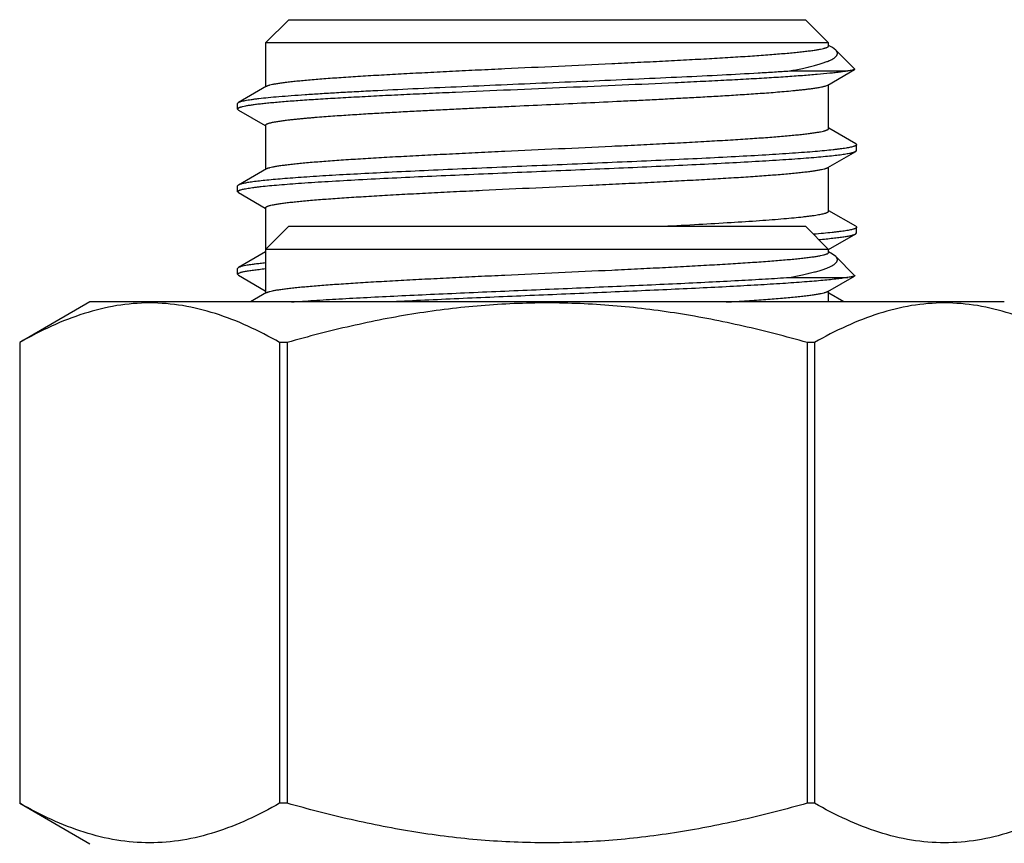
# Model space of a CAD drawing. Units: inches. Extents: x 5 to 265, y 8 to 171.
# Drawn here: x 85 to 85, y 49 to 49 of the extents above; entities that cross this region are included whole.
import ezdxf

# ---------------------------------------------------------------- set-up
doc = ezdxf.new("R2010")
doc.units = ezdxf.units.IN
doc.header["$LTSCALE"] = 14.96
doc.header["$MEASUREMENT"] = 0
doc.layers.get('0').update_dxf_attribs({"linetype": 'CONTINUOUS'})
doc.layers.add('03_ALL_AXES', color=7, linetype='CONTINUOUS')

msp = doc.modelspace()

# ---------------------------------------------------------------- linework, layer by layer
at = {"color": 7, "linetype": 'Continuous'}
for p, q in [((85.0434, 49.21542), (85.05747, 49.22948)), ((85.05747, 49.22948), (85.37047, 49.22948)), ((85.38454, 49.21542), (85.37047, 49.22948)), ((85.38454, 49.21542), (85.0434, 49.21542)), ((85.0434, 49.21542), (85.0434, 49.18891)), ((85.38454, 49.21359), (85.38454, 49.21542)), ((85.38681, 49.2126), (85.38454, 49.21391)), ((85.38885, 49.2111), (85.38681, 49.2126)), ((85.40028, 49.19968), (85.38885, 49.2111)), ((85.38399, 49.18995), (85.40014, 49.19931)), ((85.36092, 49.19848), (85.39624, 49.19848)), ((85.04396, 49.18923), (85.02698, 49.1794)), ((85.38454, 49.16359), (85.38454, 49.19027)), ((85.02647, 49.17882), (85.02698, 49.1794)), ((85.02647, 49.17537), (85.02647, 49.17882)), ((85.02647, 49.17537), (85.02698, 49.17478)), ((85.02698, 49.17478), (85.04327, 49.16535)), ((85.04327, 49.16535), (85.0434, 49.16527)), ((85.0434, 49.16559), (85.0434, 49.13891)), ((85.38468, 49.16383), (85.38454, 49.16391)), ((85.40097, 49.1544), (85.38468, 49.16383)), ((85.40097, 49.1544), (85.40147, 49.15382)), ((85.40147, 49.15037), (85.40147, 49.15382)), ((85.38399, 49.13995), (85.40097, 49.14978)), ((85.40097, 49.14978), (85.40147, 49.15037)), ((85.38454, 49.11359), (85.38454, 49.14027)), ((85.04396, 49.13923), (85.02698, 49.1294)), ((85.02698, 49.1294), (85.02647, 49.12882)), ((85.02647, 49.12537), (85.02647, 49.12882)), ((85.02698, 49.12478), (85.02647, 49.12537)), ((85.02698, 49.12478), (85.04327, 49.11535)), ((85.04327, 49.11535), (85.0434, 49.11527)), ((85.0434, 49.11559), (85.0434, 49.06391)), ((85.38468, 49.11383), (85.38454, 49.11391)), ((85.40097, 49.1044), (85.38468, 49.11383)), ((85.0434, 49.09042), (85.05747, 49.10448)), ((85.05747, 49.10448), (85.37047, 49.10448)), ((85.38454, 49.09042), (85.37047, 49.10448)), ((85.40097, 49.1044), (85.40147, 49.10382)), ((85.40147, 49.10037), (85.40147, 49.10382)), ((85.38454, 49.09027), (85.40097, 49.09978)), ((85.40097, 49.09978), (85.40147, 49.10037)), ((85.0434, 49.08891), (85.02698, 49.0794)), ((85.38454, 49.09042), (85.0434, 49.09042)), ((85.38454, 49.08859), (85.38454, 49.09042)), ((85.38681, 49.0876), (85.38454, 49.08891)), ((85.38885, 49.0861), (85.38681, 49.0876)), ((85.40028, 49.07468), (85.38885, 49.0861)), ((85.02698, 49.0794), (85.02647, 49.07882)), ((85.02647, 49.07537), (85.02647, 49.07882)), ((85.02698, 49.07478), (85.02647, 49.07537)), ((85.02698, 49.07478), (85.04327, 49.06535)), ((85.38399, 49.06495), (85.40014, 49.07431)), ((85.36092, 49.07348), (85.39624, 49.07348)), ((85.04396, 49.06423), (85.0342, 49.05858)), ((85.04327, 49.06535), (85.0434, 49.06527)), ((85.38454, 49.05858), (85.38454, 49.06527)), ((85.38468, 49.06383), (85.38454, 49.06391)), ((85.39374, 49.05858), (85.38468, 49.06383))]:
    msp.add_line(p, q, dxfattribs=at)
for points, knots in [([(85.04396, 49.18923), (85.04408, 49.18931), (85.04436, 49.18944), (85.04484, 49.18963), (85.04541, 49.18982), (85.04636, 49.19009), (85.04779, 49.19041), (85.04979, 49.19079), (85.05217, 49.19116), (85.05492, 49.19154), (85.05803, 49.19192), (85.0615, 49.1923), (85.06531, 49.19268), (85.07107, 49.1932), (85.07907, 49.19385), (85.08957, 49.1946), (85.10122, 49.19536), (85.11389, 49.19611), (85.12748, 49.19687), (85.14186, 49.19762), (85.15689, 49.19838), (85.17245, 49.19914), (85.19383, 49.20016), (85.22076, 49.20141), (85.24759, 49.20267), (85.26864, 49.20369), (85.28377, 49.20444), (85.29826, 49.2052), (85.31198, 49.20596), (85.3248, 49.20671), (85.33662, 49.20747), (85.34731, 49.20822), (85.35547, 49.20887), (85.36136, 49.20939), (85.36529, 49.20977), (85.36887, 49.21015), (85.37209, 49.21053), (85.37495, 49.2109), (85.37745, 49.21128), (85.37957, 49.21165), (85.3811, 49.21198), (85.38213, 49.21225), (85.38276, 49.21244), (85.3833, 49.21263), (85.38374, 49.21281), (85.38408, 49.213), (85.38431, 49.21317), (85.38443, 49.2133), (85.38449, 49.2134), (85.38453, 49.21349), (85.38454, 49.21356), (85.38454, 49.21359)], [0, 0, 0, 0, 0.001235, 0.002728, 0.004487, 0.006516, 0.011386, 0.017345, 0.024386, 0.032497, 0.041664, 0.051867, 0.063085, 0.075293, 0.102568, 0.133449, 0.167658, 0.204883, 0.244787, 0.287007, 0.331157, 0.376835, 0.423625, 0.518828, 0.613297, 0.659178, 0.703595, 0.746144, 0.786436, 0.824105, 0.858809, 0.890232, 0.918091, 0.930604, 0.942136, 0.95266, 0.962155, 0.970599, 0.977978, 0.984277, 0.98949, 0.991688, 0.993616, 0.995276, 0.996672, 0.997814, 0.998718, 0.999091, 0.999422, 0.99972, 1, 1, 1, 1]), ([(85.36092, 49.19848), (85.36349, 49.19896), (85.36721, 49.19969), (85.37197, 49.20075), (85.37512, 49.20152), (85.37798, 49.2023), (85.38055, 49.20307), (85.38281, 49.20385), (85.38476, 49.20463), (85.38641, 49.20541), (85.38757, 49.20609), (85.38832, 49.20665), (85.38879, 49.20705), (85.38917, 49.20745), (85.38947, 49.20785), (85.38969, 49.20825), (85.38982, 49.20866), (85.38987, 49.20907), (85.38983, 49.20948), (85.38971, 49.2099), (85.38951, 49.21031), (85.38922, 49.21072), (85.38898, 49.21097), (85.38885, 49.2111)], [0, 0, 0, 0, 0.230677, 0.334158, 0.429505, 0.516576, 0.595262, 0.665491, 0.727253, 0.780621, 0.825809, 0.845478, 0.863308, 0.879434, 0.894041, 0.907386, 0.919809, 0.931736, 0.943649, 0.956034, 0.96933, 0.983895, 1, 1, 1, 1]), ([(85.40014, 49.19931), (85.40007, 49.19927), (85.3999, 49.19919), (85.39961, 49.19909), (85.39923, 49.19899), (85.39858, 49.19884), (85.39758, 49.19867), (85.39672, 49.19855), (85.39624, 49.19848)], [0, 0, 0, 0, 0.060017, 0.138037, 0.234578, 0.349881, 0.637134, 1, 1, 1, 1]), ([(85.40028, 49.19968), (85.40029, 49.19966), (85.40032, 49.19964), (85.40034, 49.19959), (85.40035, 49.19954), (85.40034, 49.19949), (85.40031, 49.19944), (85.40025, 49.19937), (85.40019, 49.19933), (85.40014, 49.19931)], [0, 0, 0, 0, 0.125989, 0.233899, 0.331875, 0.430554, 0.540362, 0.669038, 1, 1, 1, 1]), ([(85.39624, 49.19848), (85.39551, 49.19835), (85.39393, 49.1981), (85.39138, 49.19774), (85.38846, 49.19738), (85.38386, 49.19688), (85.37724, 49.19626), (85.36831, 49.19555), (85.3581, 49.19483), (85.34671, 49.19412), (85.33422, 49.1934), (85.32075, 49.19268), (85.30639, 49.19196), (85.28584, 49.19099), (85.2589, 49.18978), (85.22567, 49.18836), (85.19206, 49.18694), (85.16431, 49.18574), (85.14275, 49.18477), (85.12737, 49.18405), (85.11271, 49.18334), (85.09888, 49.18262), (85.08599, 49.1819), (85.07416, 49.18118), (85.06348, 49.18047), (85.05534, 49.17985), (85.04947, 49.17936), (85.04557, 49.179), (85.04202, 49.17864), (85.03881, 49.17828), (85.03598, 49.17792), (85.0335, 49.17756), (85.0314, 49.17721), (85.02988, 49.1769), (85.02886, 49.17664), (85.02824, 49.17647), (85.0277, 49.17629), (85.02727, 49.17611), (85.02693, 49.17593), (85.02671, 49.17577), (85.02658, 49.17565), (85.02652, 49.17555), (85.02648, 49.17546), (85.02647, 49.1754), (85.02647, 49.17537)], [0, 0, 0, 0, 0.005967, 0.012921, 0.020853, 0.029748, 0.050356, 0.074585, 0.102238, 0.133093, 0.166896, 0.203372, 0.24222, 0.283124, 0.369737, 0.46037, 0.552051, 0.64177, 0.684969, 0.726585, 0.766276, 0.803716, 0.838598, 0.870636, 0.899569, 0.925161, 0.936638, 0.947205, 0.956841, 0.965527, 0.973247, 0.979987, 0.985736, 0.990489, 0.992492, 0.994247, 0.995755, 0.997022, 0.998054, 0.998866, 0.999199, 0.999492, 0.999754, 1, 1, 1, 1]), ([(85.02698, 49.1794), (85.02707, 49.17946), (85.02728, 49.17956), (85.0278, 49.17977), (85.02861, 49.18003), (85.02978, 49.18032), (85.03121, 49.18062), (85.03289, 49.18091), (85.03483, 49.18121), (85.03702, 49.1815), (85.04043, 49.18192), (85.04529, 49.18243), (85.05184, 49.18302), (85.05929, 49.18361), (85.06761, 49.1842), (85.07676, 49.18479), (85.08667, 49.18539), (85.0973, 49.18598), (85.11272, 49.18679), (85.13331, 49.18779), (85.15926, 49.18897), (85.18643, 49.19015), (85.21422, 49.19133), (85.24201, 49.19251), (85.26916, 49.19369), (85.29508, 49.19486), (85.31918, 49.19604), (85.33788, 49.19705), (85.35153, 49.19786), (85.35787, 49.19828), (85.36092, 49.19848)], [0, 0, 0, 0, 0.000975, 0.002128, 0.004983, 0.008585, 0.012941, 0.018049, 0.023907, 0.030509, 0.037848, 0.054697, 0.074367, 0.096751, 0.121727, 0.149157, 0.178888, 0.210754, 0.244578, 0.317333, 0.395525, 0.477407, 0.561147, 0.644869, 0.726702, 0.804812, 0.877454, 0.943004, 0.972655, 1, 1, 1, 1]), ([(85.0434, 49.16559), (85.04342, 49.16565), (85.04346, 49.16576), (85.04357, 49.16595), (85.04377, 49.16615), (85.04407, 49.16631), (85.04438, 49.16644), (85.04469, 49.16657), (85.04511, 49.16672), (85.04564, 49.16689), (85.04628, 49.16706), (85.04693, 49.16722), (85.04759, 49.16736), (85.04846, 49.16754), (85.04956, 49.16774), (85.05087, 49.16796), (85.05219, 49.16816), (85.05396, 49.16841), (85.05617, 49.1687), (85.05882, 49.16901), (85.06148, 49.16929), (85.06414, 49.16956), (85.0668, 49.16981), (85.06946, 49.17005), (85.07212, 49.17028), (85.07567, 49.17057), (85.08011, 49.17092), (85.08545, 49.17131), (85.09078, 49.17167), (85.09611, 49.17202), (85.10144, 49.17236), (85.10856, 49.1728), (85.11745, 49.17331), (85.12812, 49.1739), (85.1388, 49.17446), (85.14948, 49.17501), (85.16015, 49.17554), (85.17083, 49.17606), (85.18151, 49.17657), (85.19574, 49.17724), (85.21354, 49.17807), (85.2349, 49.17907), (85.25269, 49.17991), (85.26693, 49.1806), (85.2776, 49.18113), (85.28828, 49.18168), (85.29895, 49.18224), (85.30963, 49.18283), (85.3203, 49.18344), (85.32919, 49.18399), (85.3363, 49.18445), (85.34163, 49.18482), (85.34697, 49.1852), (85.35229, 49.18561), (85.35762, 49.18605), (85.36206, 49.18646), (85.3656, 49.1868), (85.36826, 49.18708), (85.37092, 49.18739), (85.37357, 49.18772), (85.37577, 49.18802), (85.37753, 49.1883), (85.37885, 49.18853), (85.37994, 49.18874), (85.38082, 49.18893), (85.38147, 49.18908), (85.38211, 49.18924), (85.38297, 49.18949), (85.38359, 49.18974), (85.38399, 49.18995)], [0, 0, 0, 0, 0.000516, 0.001003, 0.001955, 0.002934, 0.003934, 0.004924, 0.005901, 0.007839, 0.009788, 0.011746, 0.013703, 0.015657, 0.01956, 0.023466, 0.027373, 0.03128, 0.039091, 0.046904, 0.054716, 0.062528, 0.070341, 0.078153, 0.085965, 0.093778, 0.109402, 0.125027, 0.140651, 0.156276, 0.1719, 0.187525, 0.218774, 0.250023, 0.281272, 0.312521, 0.34377, 0.375019, 0.406268, 0.437517, 0.500015, 0.562513, 0.625011, 0.65626, 0.687509, 0.718759, 0.750008, 0.781257, 0.812506, 0.843755, 0.859379, 0.875004, 0.890628, 0.906253, 0.921877, 0.937502, 0.945314, 0.953126, 0.960939, 0.968751, 0.976563, 0.980469, 0.984376, 0.988282, 0.990234, 0.992188, 0.994143, 0.996097, 1, 1, 1, 1]), ([(85.04396, 49.13923), (85.04408, 49.13931), (85.04436, 49.13944), (85.04484, 49.13963), (85.04541, 49.13982), (85.04636, 49.14009), (85.04779, 49.14041), (85.04979, 49.14079), (85.05217, 49.14116), (85.05492, 49.14154), (85.05803, 49.14192), (85.0615, 49.1423), (85.06531, 49.14268), (85.07107, 49.1432), (85.07907, 49.14385), (85.08957, 49.1446), (85.10122, 49.14536), (85.11389, 49.14611), (85.12748, 49.14687), (85.14186, 49.14762), (85.15689, 49.14838), (85.17245, 49.14914), (85.19383, 49.15016), (85.22076, 49.15141), (85.24759, 49.15267), (85.26864, 49.15369), (85.28377, 49.15444), (85.29826, 49.1552), (85.31198, 49.15596), (85.3248, 49.15671), (85.33662, 49.15747), (85.34731, 49.15822), (85.35547, 49.15887), (85.36136, 49.15939), (85.36529, 49.15977), (85.36887, 49.16015), (85.37209, 49.16053), (85.37495, 49.1609), (85.37745, 49.16128), (85.37957, 49.16165), (85.3811, 49.16198), (85.38213, 49.16225), (85.38276, 49.16244), (85.3833, 49.16263), (85.38374, 49.16281), (85.38408, 49.163), (85.38431, 49.16317), (85.38443, 49.1633), (85.38449, 49.1634), (85.38453, 49.16349), (85.38454, 49.16356), (85.38454, 49.16359)], [0, 0, 0, 0, 0.001235, 0.002728, 0.004487, 0.006516, 0.011386, 0.017345, 0.024386, 0.032497, 0.041664, 0.051867, 0.063085, 0.075293, 0.102568, 0.133449, 0.167658, 0.204883, 0.244787, 0.287007, 0.331157, 0.376835, 0.423625, 0.518828, 0.613297, 0.659178, 0.703595, 0.746144, 0.786436, 0.824105, 0.858809, 0.890232, 0.918091, 0.930604, 0.942136, 0.95266, 0.962155, 0.970599, 0.977978, 0.984277, 0.98949, 0.991688, 0.993616, 0.995276, 0.996672, 0.997814, 0.998718, 0.999091, 0.999422, 0.99972, 1, 1, 1, 1]), ([(85.40147, 49.15382), (85.40147, 49.15377), (85.40145, 49.15368), (85.40137, 49.15354), (85.40124, 49.15341), (85.40106, 49.15329), (85.40083, 49.15316), (85.40056, 49.15303), (85.40023, 49.1529), (85.3997, 49.15272), (85.39891, 49.15249), (85.39781, 49.15223), (85.39651, 49.15198), (85.39502, 49.15172), (85.39334, 49.15146), (85.39146, 49.1512), (85.38939, 49.15094), (85.38627, 49.15058), (85.3819, 49.15014), (85.37612, 49.14962), (85.36965, 49.1491), (85.35972, 49.14838), (85.3458, 49.1475), (85.32747, 49.14647), (85.30719, 49.14545), (85.28532, 49.14441), (85.26223, 49.14338), (85.23831, 49.14235), (85.21397, 49.14132), (85.18964, 49.14028), (85.16572, 49.13925), (85.14263, 49.13822), (85.12755, 49.13751), (85.12022, 49.13715)], [0, 0, 0, 0, 0.00047, 0.001003, 0.001644, 0.002418, 0.003342, 0.004422, 0.005665, 0.007073, 0.010394, 0.014395, 0.019077, 0.02444, 0.030481, 0.037196, 0.044578, 0.052622, 0.070661, 0.09124, 0.114275, 0.139668, 0.197092, 0.262541, 0.334901, 0.412938, 0.495322, 0.580645, 0.66745, 0.754256, 0.839579, 0.921963, 1, 1, 1, 1]), ([(85.12022, 49.1337), (85.12729, 49.13405), (85.14181, 49.13473), (85.16405, 49.13573), (85.18709, 49.13673), (85.21055, 49.13772), (85.23407, 49.13872), (85.25727, 49.13972), (85.27978, 49.14071), (85.30124, 49.14171), (85.32131, 49.1427), (85.33967, 49.1437), (85.35376, 49.14455), (85.36397, 49.14524), (85.37074, 49.14574), (85.37689, 49.14624), (85.3824, 49.14674), (85.38723, 49.14723), (85.39137, 49.14773), (85.39438, 49.14816), (85.39642, 49.14851), (85.39769, 49.14876), (85.39877, 49.14901), (85.39967, 49.14926), (85.40039, 49.1495), (85.4008, 49.14969), (85.40097, 49.14978)], [0, 0, 0, 0, 0.075437, 0.154977, 0.237356, 0.321265, 0.405368, 0.488328, 0.568826, 0.645581, 0.717375, 0.783066, 0.841613, 0.867914, 0.892092, 0.914052, 0.933709, 0.950987, 0.965822, 0.978163, 0.983385, 0.987972, 0.991922, 0.995237, 0.997924, 1, 1, 1, 1]), ([(85.0434, 49.11559), (85.0434, 49.11562), (85.04341, 49.11569), (85.04345, 49.11579), (85.04351, 49.11588), (85.04364, 49.11602), (85.04386, 49.11619), (85.04421, 49.11637), (85.04465, 49.11656), (85.04518, 49.11675), (85.04582, 49.11694), (85.04685, 49.1172), (85.04838, 49.11753), (85.0505, 49.11791), (85.05299, 49.11828), (85.05586, 49.11866), (85.05908, 49.11904), (85.06266, 49.11942), (85.06658, 49.1198), (85.07248, 49.12032), (85.08064, 49.12097), (85.09133, 49.12172), (85.10314, 49.12247), (85.11596, 49.12323), (85.12969, 49.12399), (85.14418, 49.12474), (85.15931, 49.1255), (85.18035, 49.12652), (85.20718, 49.12778), (85.23412, 49.12903), (85.25549, 49.13005), (85.27105, 49.1308), (85.28609, 49.13156), (85.30047, 49.13232), (85.31406, 49.13307), (85.32673, 49.13383), (85.33837, 49.13458), (85.34888, 49.13534), (85.35688, 49.13598), (85.36263, 49.13651), (85.36645, 49.13689), (85.36992, 49.13727), (85.37303, 49.13764), (85.37577, 49.13802), (85.37815, 49.1384), (85.38016, 49.13877), (85.38159, 49.1391), (85.38254, 49.13937), (85.38311, 49.13956), (85.38358, 49.13974), (85.38386, 49.13988), (85.38399, 49.13995)], [0, 0, 0, 0, 0.00028, 0.000578, 0.000909, 0.001282, 0.002186, 0.003328, 0.004724, 0.006384, 0.008312, 0.01051, 0.015723, 0.022022, 0.029401, 0.037845, 0.04734, 0.057864, 0.069396, 0.081909, 0.109768, 0.141191, 0.175895, 0.213564, 0.253856, 0.296405, 0.340822, 0.386703, 0.481172, 0.576375, 0.623165, 0.668843, 0.712993, 0.755213, 0.795117, 0.832342, 0.866551, 0.897432, 0.924707, 0.936915, 0.948133, 0.958336, 0.967503, 0.975614, 0.982655, 0.988614, 0.993484, 0.995513, 0.997272, 0.998765, 1, 1, 1, 1]), ([(85.02647, 49.12537), (85.02647, 49.12541), (85.02649, 49.12551), (85.02657, 49.12564), (85.0267, 49.12577), (85.02688, 49.1259), (85.02711, 49.12603), (85.02739, 49.12616), (85.02771, 49.12629), (85.02825, 49.12647), (85.02904, 49.12669), (85.03014, 49.12695), (85.03143, 49.12721), (85.03292, 49.12747), (85.03461, 49.12773), (85.03648, 49.12799), (85.03855, 49.12824), (85.04168, 49.1286), (85.04605, 49.12905), (85.05182, 49.12956), (85.05829, 49.13008), (85.06822, 49.1308), (85.08214, 49.13169), (85.10048, 49.13271), (85.11342, 49.13337), (85.12022, 49.1337)], [0, 0, 0, 0, 0.001403, 0.002995, 0.004908, 0.007221, 0.009978, 0.013205, 0.016916, 0.021122, 0.031039, 0.042983, 0.056963, 0.072977, 0.091016, 0.111067, 0.133111, 0.15713, 0.210994, 0.272442, 0.341222, 0.417044, 0.588511, 0.783938, 1, 1, 1, 1]), ([(85.12022, 49.13715), (85.11388, 49.13684), (85.10175, 49.13623), (85.08448, 49.13527), (85.07125, 49.13445), (85.06168, 49.13378), (85.05534, 49.1333), (85.04957, 49.13282), (85.04442, 49.13234), (85.0399, 49.13186), (85.03602, 49.13138), (85.0332, 49.13097), (85.03127, 49.13063), (85.03008, 49.13039), (85.02906, 49.13015), (85.02821, 49.12991), (85.02753, 49.12967), (85.02714, 49.12949), (85.02698, 49.1294)], [0, 0, 0, 0, 0.203283, 0.38878, 0.553761, 0.627788, 0.695806, 0.757566, 0.812847, 0.861452, 0.903215, 0.938001, 0.952748, 0.965721, 0.976918, 0.986346, 0.994025, 1, 1, 1, 1]), ([(85.28448, 49.10448), (85.29162, 49.10485), (85.30528, 49.10557), (85.3247, 49.10669), (85.33952, 49.10766), (85.35016, 49.10844), (85.35712, 49.10901), (85.36334, 49.10957), (85.36806, 49.11006), (85.37144, 49.11045), (85.37368, 49.11073), (85.37571, 49.11102), (85.37754, 49.1113), (85.37915, 49.11158), (85.38056, 49.11186), (85.38175, 49.11214), (85.38261, 49.11239), (85.38319, 49.11259), (85.38355, 49.11273), (85.38385, 49.11287), (85.38409, 49.11301), (85.38429, 49.11315), (85.38443, 49.1133), (85.38452, 49.11344), (85.38454, 49.11354), (85.38454, 49.11359)], [0, 0, 0, 0, 0.212658, 0.406724, 0.578253, 0.654459, 0.723769, 0.785836, 0.840352, 0.864695, 0.887054, 0.907406, 0.925727, 0.942002, 0.956218, 0.968369, 0.978463, 0.982746, 0.986526, 0.989813, 0.992624, 0.994983, 0.996937, 0.998564, 1, 1, 1, 1]), ([(85.40147, 49.10382), (85.40147, 49.10377), (85.40145, 49.10368), (85.40137, 49.10354), (85.40123, 49.10341), (85.40105, 49.10328), (85.40081, 49.10314), (85.40052, 49.10301), (85.40018, 49.10288), (85.39963, 49.10269), (85.39881, 49.10247), (85.39767, 49.10221), (85.39633, 49.10194), (85.39478, 49.10168), (85.39303, 49.10142), (85.39109, 49.10115), (85.38894, 49.10089), (85.3857, 49.10052), (85.38118, 49.10007), (85.37743, 49.09974), (85.37543, 49.09957)], [0, 0, 0, 0, 0.005068, 0.010839, 0.017806, 0.026255, 0.036345, 0.048167, 0.061776, 0.077207, 0.11361, 0.157472, 0.208818, 0.267639, 0.333897, 0.407541, 0.488504, 0.576708, 0.774469, 1, 1, 1, 1]), ([(85.37857, 49.09639), (85.38008, 49.09653), (85.38296, 49.09679), (85.38702, 49.09722), (85.3906, 49.09763), (85.39367, 49.09805), (85.39591, 49.09842), (85.39745, 49.09871), (85.39841, 49.09892), (85.39924, 49.09913), (85.39993, 49.09934), (85.4005, 49.09955), (85.40083, 49.0997), (85.40097, 49.09978)], [0, 0, 0, 0, 0.20101, 0.38101, 0.539521, 0.676144, 0.790568, 0.839392, 0.882607, 0.920222, 0.952265, 0.978809, 1, 1, 1, 1]), ([(85.04396, 49.06423), (85.04408, 49.06431), (85.04436, 49.06444), (85.04484, 49.06463), (85.04541, 49.06482), (85.04636, 49.06509), (85.04779, 49.06541), (85.04979, 49.06579), (85.05217, 49.06616), (85.05492, 49.06654), (85.05803, 49.06692), (85.0615, 49.0673), (85.06531, 49.06768), (85.07107, 49.0682), (85.07907, 49.06885), (85.08957, 49.0696), (85.10122, 49.07036), (85.11389, 49.07111), (85.12748, 49.07187), (85.14186, 49.07262), (85.15689, 49.07338), (85.17245, 49.07414), (85.19383, 49.07516), (85.22076, 49.07641), (85.24759, 49.07767), (85.26864, 49.07869), (85.28377, 49.07944), (85.29826, 49.0802), (85.31198, 49.08096), (85.3248, 49.08171), (85.33662, 49.08247), (85.34731, 49.08322), (85.35547, 49.08387), (85.36136, 49.08439), (85.36529, 49.08477), (85.36887, 49.08515), (85.37209, 49.08553), (85.37495, 49.0859), (85.37745, 49.08628), (85.37957, 49.08665), (85.3811, 49.08698), (85.38213, 49.08725), (85.38276, 49.08744), (85.3833, 49.08763), (85.38374, 49.08781), (85.38408, 49.088), (85.38431, 49.08817), (85.38443, 49.0883), (85.38449, 49.0884), (85.38453, 49.08849), (85.38454, 49.08856), (85.38454, 49.08859)], [0, 0, 0, 0, 0.001235, 0.002728, 0.004487, 0.006516, 0.011386, 0.017345, 0.024386, 0.032497, 0.041664, 0.051867, 0.063085, 0.075293, 0.102568, 0.133449, 0.167658, 0.204883, 0.244787, 0.287007, 0.331157, 0.376835, 0.423625, 0.518828, 0.613297, 0.659178, 0.703595, 0.746144, 0.786436, 0.824105, 0.858809, 0.890232, 0.918091, 0.930604, 0.942136, 0.95266, 0.962155, 0.970599, 0.977978, 0.984277, 0.98949, 0.991688, 0.993616, 0.995276, 0.996672, 0.997814, 0.998718, 0.999091, 0.999422, 0.99972, 1, 1, 1, 1]), ([(85.36092, 49.07348), (85.36349, 49.07396), (85.36721, 49.07469), (85.37197, 49.07575), (85.37512, 49.07652), (85.37798, 49.0773), (85.38055, 49.07807), (85.38281, 49.07885), (85.38476, 49.07963), (85.38641, 49.08041), (85.38757, 49.08109), (85.38832, 49.08165), (85.38879, 49.08205), (85.38917, 49.08245), (85.38947, 49.08285), (85.38969, 49.08325), (85.38982, 49.08366), (85.38987, 49.08407), (85.38983, 49.08448), (85.38971, 49.0849), (85.38951, 49.08531), (85.38922, 49.08572), (85.38898, 49.08597), (85.38885, 49.0861)], [0, 0, 0, 0, 0.230677, 0.334158, 0.429505, 0.516576, 0.595262, 0.665491, 0.727253, 0.780621, 0.825809, 0.845478, 0.863308, 0.879434, 0.894041, 0.907386, 0.919809, 0.931736, 0.943649, 0.956034, 0.96933, 0.983895, 1, 1, 1, 1]), ([(85.0434, 49.08222), (85.0423, 49.08211), (85.04023, 49.08189), (85.03729, 49.08154), (85.03469, 49.08119), (85.03245, 49.08084), (85.03057, 49.08049), (85.02922, 49.08019), (85.02833, 49.07994), (85.0278, 49.07977), (85.02735, 49.07959), (85.02709, 49.07947), (85.02698, 49.0794)], [0, 0, 0, 0, 0.197591, 0.374858, 0.531491, 0.667242, 0.781931, 0.875482, 0.914356, 0.948008, 0.97651, 1, 1, 1, 1]), ([(85.02647, 49.07537), (85.02647, 49.0754), (85.02648, 49.07548), (85.02654, 49.07559), (85.02663, 49.0757), (85.0268, 49.07585), (85.02711, 49.07603), (85.02758, 49.07624), (85.02819, 49.07645), (85.02892, 49.07666), (85.02979, 49.07687), (85.03079, 49.07708), (85.03193, 49.0773), (85.03369, 49.07759), (85.03622, 49.07796), (85.03964, 49.07838), (85.04209, 49.07864), (85.0434, 49.07878)], [0, 0, 0, 0, 0.006153, 0.012876, 0.020614, 0.029663, 0.052343, 0.081759, 0.118251, 0.161977, 0.213015, 0.271394, 0.337117, 0.410167, 0.578117, 0.774891, 1, 1, 1, 1]), ([(85.40014, 49.07431), (85.40007, 49.07427), (85.3999, 49.07419), (85.39961, 49.07409), (85.39923, 49.07399), (85.39858, 49.07384), (85.39758, 49.07367), (85.39672, 49.07355), (85.39624, 49.07348)], [0, 0, 0, 0, 0.060017, 0.138037, 0.234578, 0.349881, 0.637134, 1, 1, 1, 1]), ([(85.40028, 49.07468), (85.40029, 49.07466), (85.40032, 49.07464), (85.40034, 49.07459), (85.40035, 49.07454), (85.40034, 49.07449), (85.40031, 49.07444), (85.40025, 49.07437), (85.40019, 49.07433), (85.40014, 49.07431)], [0, 0, 0, 0, 0.125989, 0.233899, 0.331875, 0.430554, 0.540362, 0.669038, 1, 1, 1, 1]), ([(85.05912, 49.05858), (85.06358, 49.05892), (85.07316, 49.05958), (85.08843, 49.0605), (85.10541, 49.06142), (85.12388, 49.06234), (85.14359, 49.06326), (85.17153, 49.06451), (85.20742, 49.06604), (85.24346, 49.06757), (85.27188, 49.06881), (85.2922, 49.06973), (85.31145, 49.07066), (85.32937, 49.07158), (85.34571, 49.0725), (85.35605, 49.07315), (85.36092, 49.07348)], [0, 0, 0, 0, 0.04446, 0.095309, 0.151858, 0.213337, 0.278909, 0.347677, 0.491022, 0.635569, 0.705826, 0.773453, 0.837525, 0.89717, 0.951575, 1, 1, 1, 1]), ([(85.39624, 49.07348), (85.39528, 49.07331), (85.39315, 49.07298), (85.38966, 49.07252), (85.38556, 49.07206), (85.38088, 49.0716), (85.37562, 49.07113), (85.36753, 49.07049), (85.35613, 49.0697), (85.34104, 49.06878), (85.32421, 49.06786), (85.30587, 49.06693), (85.28627, 49.06601), (85.26568, 49.06509), (85.23708, 49.06385), (85.20103, 49.06232), (85.16528, 49.06079), (85.13762, 49.05954), (85.12431, 49.0589), (85.11782, 49.05858)], [0, 0, 0, 0, 0.010478, 0.023134, 0.037933, 0.054829, 0.073766, 0.094683, 0.142167, 0.196641, 0.257366, 0.323515, 0.394187, 0.468418, 0.545195, 0.702172, 0.856575, 0.930166, 1, 1, 1, 1]), ([(85.32255, 49.05858), (85.32675, 49.05884), (85.33474, 49.05934), (85.34608, 49.06013), (85.35473, 49.0608), (85.36096, 49.06135), (85.36509, 49.06175), (85.36884, 49.06214), (85.3722, 49.06254), (85.37517, 49.06293), (85.37774, 49.06333), (85.37989, 49.06372), (85.38143, 49.06406), (85.38245, 49.06434), (85.38306, 49.06454), (85.38356, 49.06473), (85.38386, 49.06488), (85.38399, 49.06495)], [0, 0, 0, 0, 0.203885, 0.388244, 0.551254, 0.624244, 0.691315, 0.752308, 0.807077, 0.855498, 0.897468, 0.932909, 0.961777, 0.973751, 0.984094, 0.99283, 1, 1, 1, 1])]:
    msp.add_open_spline(points, degree=3, knots=knots, dxfattribs=at)
at = {"layer": '03_ALL_AXES', "color": 7, "linetype": 'Continuous'}
for p, q in [((84.93697, 49.05858), (84.89447, 49.03405)), ((85.49097, 49.05858), (84.93697, 49.05858)), ((84.89448, 49.03405), (84.89448, 48.75512)), ((85.0565, 49.03405), (85.05195, 49.03405)), ((85.05195, 49.03405), (85.05195, 48.75512)), ((85.0565, 49.03405), (85.0565, 48.75512)), ((85.37599, 49.03405), (85.37144, 49.03405)), ((85.37144, 49.03405), (85.37144, 48.75512)), ((85.37599, 49.03405), (85.37599, 48.75512)), ((84.89447, 48.75512), (84.93697, 48.73058)), ((85.0565, 48.75512), (85.05195, 48.75512)), ((85.37599, 48.75512), (85.37144, 48.75512))]:
    msp.add_line(p, q, dxfattribs=at)
for points, knots in [([(85.05195, 49.03405), (85.04565, 49.03763), (85.03298, 49.04421), (85.01334, 49.05193), (84.99339, 49.05687), (84.97322, 49.05857), (84.95305, 49.05687), (84.93309, 49.05193), (84.91346, 49.04421), (84.90078, 49.03763), (84.89448, 49.03405)], [0, 0, 0, 0, 0.130683, 0.257057, 0.379662, 0.5, 0.620338, 0.742943, 0.869317, 1, 1, 1, 1]), ([(85.37144, 49.03405), (85.35863, 49.03769), (85.33284, 49.04436), (85.29361, 49.05203), (85.25393, 49.05689), (85.21397, 49.05856), (85.17402, 49.05689), (85.13433, 49.05203), (85.09511, 49.04436), (85.06931, 49.03769), (85.0565, 49.03405)], [0, 0, 0, 0, 0.125004, 0.250005, 0.375004, 0.5, 0.624996, 0.749995, 0.874996, 1, 1, 1, 1]), ([(85.53346, 49.03405), (85.52716, 49.03763), (85.51449, 49.04421), (85.49485, 49.05193), (85.4749, 49.05687), (85.45473, 49.05857), (85.43456, 49.05687), (85.4146, 49.05193), (85.39497, 49.04421), (85.38229, 49.03763), (85.37599, 49.03405)], [0, 0, 0, 0, 0.130683, 0.257057, 0.379662, 0.5, 0.620338, 0.742943, 0.869317, 1, 1, 1, 1]), ([(85.05195, 48.75512), (85.04565, 48.75154), (85.03298, 48.74496), (85.01334, 48.73723), (84.99339, 48.7323), (84.97322, 48.7306), (84.95305, 48.7323), (84.93309, 48.73723), (84.91346, 48.74496), (84.90078, 48.75154), (84.89448, 48.75512)], [0, 0, 0, 0, 0.130683, 0.257057, 0.379662, 0.5, 0.620338, 0.742943, 0.869317, 1, 1, 1, 1]), ([(85.37144, 48.75512), (85.35863, 48.75148), (85.33284, 48.74481), (85.29361, 48.73714), (85.25393, 48.73227), (85.21397, 48.7306), (85.17402, 48.73227), (85.13433, 48.73714), (85.09511, 48.74481), (85.06931, 48.75148), (85.0565, 48.75512)], [0, 0, 0, 0, 0.125004, 0.250005, 0.375004, 0.5, 0.624996, 0.749995, 0.874996, 1, 1, 1, 1]), ([(85.53346, 48.75512), (85.52716, 48.75154), (85.51449, 48.74496), (85.49485, 48.73723), (85.4749, 48.7323), (85.45473, 48.7306), (85.43456, 48.7323), (85.4146, 48.73723), (85.39497, 48.74496), (85.38229, 48.75154), (85.37599, 48.75512)], [0, 0, 0, 0, 0.130683, 0.257057, 0.379662, 0.5, 0.620338, 0.742943, 0.869317, 1, 1, 1, 1])]:
    msp.add_open_spline(points, degree=3, knots=knots, dxfattribs=at)

doc.saveas('drawing.dxf')
